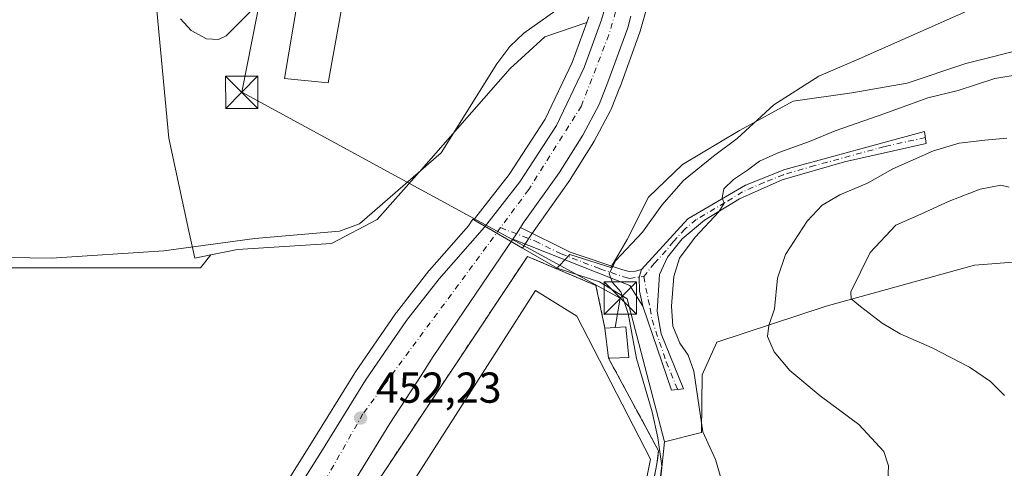
# Model space of a CAD drawing. Units: metres. Extents: x 604107 to 607571, y 4724588 to 4726954.
# Drawn here: x 606009 to 606237, y 4724751 to 4724855 of the extents above; entities that cross this region are included whole.
import ezdxf

# ---------------------------------------------------------------- set-up
doc = ezdxf.new("R2010")
doc.units = ezdxf.units.M
doc.header["$MEASUREMENT"] = 0
for name, pattern in [('DGN Style 2', [1.6480167562047852, 0.988810053722871, -0.6592067024819142]), ('DGN Style 3', [2.307223458686699, 1.648016756204785, -0.6592067024819142]), ('DGN Style 4', [2.6384748266838614, 1.318413404963828, -0.6592067024819142, 0.001648016756204785, -0.6592067024819142])]:
    doc.linetypes.add(name, pattern=pattern)
for name, color, linetype, lineweight in [('Agrupación de edificios CxS', 7, 'Continuous', 0), ('Alambrada', 7, 'DGN Style 2', 0), ('Camino Cxs', 7, 'Continuous', 0), ('Camino eje', 30, 'DGN Style 4', 13), ('Carretera de calzada única Cxs', 7, 'Continuous', 13), ('Carretera de calzada única eje', 7, 'DGN Style 4', 0), ('Corriente natural lineal', 142, 'Continuous', 13), ('Cultivos herbáceos CxS', 92, 'Continuous', 0), ('Cultivos leñosos CxS', 92, 'Continuous', 0), ('Curva de nivel normal', 30, 'Continuous', 0), ('Edificación industrial Cxs', 135, 'Continuous', 13), ('Edificación ligera Cxs', 1, 'Continuous', 0), ('Instalación de energía eléctrica Cxs', 135, 'Continuous', 0), ('Matorral CxS', 135, 'Continuous', 0), ('Muro lineal', 1, 'DGN Style 3', 13), ('Núcleo urbano CxS', 7, 'Continuous', 0), ('Obra de contención lineal', 1, 'DGN Style 3', 13), ('Punto de cota en terreno', 7, 'Continuous', 0), ('Rótulo de punto de cota en terreno', 7, 'Continuous', 0), ('Tendido', 6, 'Continuous', 0), ('Torre de tendido puntual', 7, 'Continuous', 0)]:
    doc.layers.add(name, color=color, linetype=linetype, lineweight=lineweight)
doc.styles.add('Style-Arial', font='txt')

# ---------------------------------------------------------------- blocks, each defined once
blk = doc.blocks.new('5PATER')
at = {"layer": 'Cultivos leñosos CxS', "linetype": 'Continuous', "lineweight": 0}
h = blk.add_hatch(color=51, dxfattribs=at)
edge = h.paths.add_edge_path()
edge.add_ellipse((0, 0), major_axis=(-0.1095731443231308, -0.1110710700762829), ratio=0.9994222409660322, start_angle=0, end_angle=360)
blk = doc.blocks.new('5TTEND')
at = {"layer": 'Torre de tendido puntual', "color": 7, "linetype": 'Continuous', "lineweight": 0}
for p, q in [((-0.375, 0.3754), (0.375, -0.3746)), ((0.3720000000000001, 0.3784000000000001), (-0.3720000000000001, -0.3776))]:
    blk.add_line(p, q, dxfattribs=at)
at = {"layer": 'Torre de tendido puntual', "color": 7, "linetype": 'Continuous', "lineweight": 0, "flags": 128}
blk.add_lwpolyline([(-0.375, -0.3746), (0.375, -0.3746), (0.375, 0.3754), (-0.375, 0.3754), (-0.3720000000000001, -0.3776)], dxfattribs=at)

msp = doc.modelspace()

# ---------------------------------------------------------------- linework, layer by layer
at = {"layer": 'Agrupación de edificios CxS', "color": 7, "linetype": 'Continuous', "lineweight": 0, "extrusion": (-0.05138472635335087, 0.2460012744023762, 0.9679064949105354), "elevation": 1131598.649449391, "flags": 128}
msp.add_lwpolyline([(-1559400.869754865, -4356470.572702844), (-1559400.869754865, -4356460.113136031)], dxfattribs=at)
at = {"layer": 'Agrupación de edificios CxS', "color": 7, "linetype": 'Continuous', "lineweight": 0, "extrusion": (0.7386232026792723, 0.04103462232758883, 0.672868430106694), "elevation": 641901.6661703354, "flags": 128}
msp.add_lwpolyline([(4683879.313947698, -583235.9579862052), (4683879.313947698, -583235.4221383161)], dxfattribs=at)
at = {"layer": 'Agrupación de edificios CxS', "color": 7, "linetype": 'Continuous', "lineweight": 0, "extrusion": (0.5397994281535475, 0.2299268665285816, 0.8097840535682652), "elevation": 1413922.248154243, "flags": 128}
msp.add_lwpolyline([(4109336.13404325, -1950668.384917642), (4109311.859166613, -1950671.199850461), (4109309.282107187, -1950669.28056259)], dxfattribs=at)
at = {"layer": 'Agrupación de edificios CxS', "color": 7, "linetype": 'Continuous', "lineweight": 0}
msp.add_polyline3d([(606142.1601, 4724793.530099999, 454.453800000003), (606144.2301000003, 4724783.620100001, 457.0823999999994), (606149.0500999996, 4724783.9301, 457.3292999999976), (606149.8000999996, 4724776.880100001, 456.8540000000066), (606145.4299999997, 4724776.699999999, 459.4655999999959), (606145.0701000001, 4724776.6801, 459.8619000000036), (606156.6801000005, 4724755.2401, 458.2103000000062), (606156.2600999996, 4724752.2601, 459.3364000000002), (606150.2401000002, 4724720.4001, 455.6579000000056), (606145.6201, 4724698.920100001, 455.9193999999989), (606135.8701, 4724653.8201, 455.7421000000032), (606135.9600999998, 4724652.960100001, 455.7635000000009), (606137.2100999998, 4724641.960100001, 456.4658000000054), (606130.9301000005, 4724618.640500001, 456.0540000000037), (606030.4439000003, 4724617.103499999, 456.6597000000039), (606031.7719000002, 4724621.821900001, 456.2820000000065), (606033.1001000004, 4724626.540100001, 454.0647999999928), (606039.6101000002, 4724639.0801, 451.9159000000073), (606037.1700999998, 4724645.190099999, 451.903999999995), (606045.7100999998, 4724669.0001, 452.3398000000016), (606067.6801000005, 4724703.790100001, 452.8705000000046), (606090.8800999997, 4724747.140100001, 453.4937999999966), (606126.2801000001, 4724800.2501, 453.3263000000007)], close=True, dxfattribs=at)
for points in [[(606033.1001000004, 4724626.540100001, 454.0647999999928), (606039.6101000002, 4724639.0801, 451.9159000000073), (606037.1700999998, 4724645.190099999, 451.903999999995), (606045.7100999998, 4724669.0001, 452.3398000000016), (606067.6801000005, 4724703.790100001, 452.8705000000046), (606090.8800999997, 4724747.140100001, 453.4937999999966), (606126.2801000001, 4724800.2501, 453.3263000000007), (606142.1601, 4724793.530099999, 454.453800000003)], [(606144.2301000003, 4724783.620100001, 457.0823999999994), (606149.0500999996, 4724783.930000001, 457.3292999999976), (606149.8000999996, 4724776.880000001, 456.8540000000066), (606145.4301000005, 4724776.700099999, 459.4655000000057)], [(606156.2600999996, 4724752.2601, 459.3364000000002), (606150.2401000002, 4724720.4001, 455.6579000000056), (606145.6201, 4724698.920100001, 455.9193999999989), (606135.8701, 4724653.8201, 455.7421000000032), (606135.9600999998, 4724652.960100001, 455.7635000000009), (606137.2100999998, 4724641.960100001, 456.4658000000054), (606130.9301000005, 4724618.640500001, 456.0540000000037)]]:
    msp.add_polyline3d(points, dxfattribs=at)
at = {"layer": 'Alambrada', "color": 7, "linetype": 'DGN Style 2', "lineweight": 0}
msp.add_polyline3d([(606144.2301000003, 4724783.620100001, 457.0823999999994), (606142.1601, 4724793.530099999, 454.453800000003), (606126.2801000001, 4724800.2501, 453.3263000000007), (606090.8800999997, 4724747.140100001, 453.4937999999966), (606067.6801000005, 4724703.790100001, 452.8705000000046), (606045.7100999998, 4724669.0001, 452.3398000000016), (606037.1700999998, 4724645.190099999, 451.903999999995), (606039.6101000002, 4724639.0801, 451.9159000000073), (606033.1001000004, 4724626.540100001, 454.0647999999928)], dxfattribs=at)
at = {"layer": 'Camino Cxs', "color": 7, "linetype": 'Continuous', "lineweight": 0, "extrusion": (-0.803747076866707, 0.5232516018577485, 0.2831932159878199), "elevation": 1985220.144297457, "flags": 128}
msp.add_lwpolyline([(-4290339.60407777, -585725.8159640771), (-4290337.910101783, -585725.8201348151), (-4290336.384314427, -585725.8401543575)], dxfattribs=at)
at = {"layer": 'Camino Cxs', "color": 7, "linetype": 'Continuous', "lineweight": 0, "extrusion": (-0.09039116746254994, 0.1106963473411213, 0.9897351946506153), "elevation": 468678.7303056974, "flags": 128}
msp.add_lwpolyline([(-3457884.602310295, -3242595.392866312), (-3457885.251942444, -3242601.052936743), (-3457871.02531455, -3242626.758011207)], dxfattribs=at)
at = {"layer": 'Camino Cxs', "color": 7, "linetype": 'Continuous', "lineweight": 0}
for points in [[(606153.0500999996, 4724788.7601, 457.4501000000019), (606152.2452999996, 4724792.2443, 456.9388000000035), (606152.1741000004, 4724795.471100001, 457.0237000000052), (606152.7200999996, 4724797.2501, 457.2402000000002), (606163.4700999996, 4724808.920100001, 459.3852999999945), (606176.8201000001, 4724816.780099999, 461.0911000000052), (606185.9200999998, 4724820.380100001, 462.1971000000049), (606218.3000999996, 4724829.170100001, 463.7167000000045), (606218.6601, 4724826.380100001, 464.442200000005), (606199.7100999998, 4724822.1601, 463.1487000000052), (606185.3000999996, 4724817.950099999, 462.2603999999993), (606175.4501, 4724813.550100001, 461.3423000000039), (606167.3400999998, 4724808.620100001, 460.1693999999989), (606162.1300999997, 4724804.340100001, 459.6915000000009), (606158.7500999998, 4724800.100099999, 459.2715999999928), (606156.9101, 4724796.090100001, 458.4352999999974), (606156.3400999998, 4724787.5701, 458.2108000000007), (606157.2301000003, 4724782.370100001, 457.9995000000054), (606162.4700999996, 4724769.630100001, 459.1931999999942), (606159.6700999998, 4724769.280099999, 458.1769999999961)], [(606152.7200999996, 4724797.2501, 457.2402000000002), (606152.1741000004, 4724795.471100001, 457.0237000000052), (606152.2452999996, 4724792.2443, 456.9388000000035), (606153.0500999996, 4724788.7601, 457.4501000000019), (606150.0100999996, 4724793.5101, 456.6411999999983), (606122.8992999997, 4724804.217900001, 452.9676000000036), (606123.7364999996, 4724805.4935, 452.9867999999988), (606124.6617000002, 4724806.912500001, 452.9907999999996), (606136.1501000002, 4724801.2301, 454.4671999999992), (606148.3501000004, 4724797.170100001, 456.1355999999942), (606149.8300999999, 4724796.800100001, 456.5169000000024), (606151.2801000001, 4724796.8301, 456.8638999999966)]]:
    msp.add_polyline3d(points, close=True, dxfattribs=at)
for points in [[(606152.7200999996, 4724797.2501, 457.2402000000002), (606163.4700999996, 4724808.920100001, 459.3852999999945), (606176.8201000001, 4724816.780099999, 461.0911000000052), (606185.9200999998, 4724820.380100001, 462.1971000000049), (606218.3000999996, 4724829.170100001, 463.7167000000045), (606218.6601, 4724826.380100001, 464.442200000005), (606199.7100999998, 4724822.1601, 463.1487000000052), (606185.3000999996, 4724817.950099999, 462.2603999999993), (606175.4501, 4724813.550100001, 461.3423000000039), (606167.3400999998, 4724808.620100001, 460.1693999999989), (606162.1300999997, 4724804.340100001, 459.6915000000009), (606158.7500999998, 4724800.100099999, 459.2715999999928), (606156.9101, 4724796.090100001, 458.4352999999974), (606156.3400999998, 4724787.5701, 458.2108000000007), (606157.2301000003, 4724782.370100001, 457.9995000000054), (606162.4700999996, 4724769.630100001, 459.1931999999942), (606159.6700999998, 4724769.280099999, 458.1769999999961), (606153.0500999996, 4724788.7601, 457.4501000000019)], [(606124.6617000002, 4724806.912500001, 452.9907999999996), (606136.1501000002, 4724801.2301, 454.4671999999992), (606148.3501000004, 4724797.170100001, 456.1355999999942), (606149.8300999999, 4724796.800100001, 456.5169000000024), (606151.2801000001, 4724796.8301, 456.8638999999966), (606152.7200999996, 4724797.2501, 457.2402000000002)], [(606153.0500999996, 4724788.7601, 457.4501000000019), (606152.2452999996, 4724792.2443, 456.9388000000035), (606152.1741000004, 4724795.471100001, 457.0237000000052), (606152.7200999996, 4724797.2501, 457.2402000000002)], [(606153.0500999996, 4724788.7601, 457.4501000000019), (606152.2452999996, 4724792.2443, 456.9388000000035), (606152.1741000004, 4724795.471100001, 457.0237000000052), (606152.7200999996, 4724797.2501, 457.2402000000002)]]:
    msp.add_polyline3d(points, dxfattribs=at)
at = {"layer": 'Camino eje', "color": 30, "linetype": 'DGN Style 4', "lineweight": 13}
for points in [[(606218.4801000003, 4724827.7751, 463.9219000000012), (606209.0050999997, 4724825.665100001, 463.7235999999976), (606192.8151000004, 4724821.270099999, 462.1739999999991), (606185.6101000002, 4724819.165100001, 462.241200000004), (606181.0601000005, 4724817.3651, 461.8411000000052), (606176.1350999996, 4724815.165100001, 461.2097000000067), (606172.0800999999, 4724812.700099999, 460.6493999999948), (606165.4051000001, 4724808.770099999, 459.7780000000057), (606162.8000999996, 4724806.630100001, 459.6052999999956), (606160.1124999998, 4724803.7125, 459.4391000000033), (606158.4225000005, 4724801.592499999, 459.2002999999968), (606155.7351000002, 4724798.675100001, 458.1579999999958), (606153.2133, 4724795.616699999, 457.3126000000047)], [(606120.0531000001, 4724806.9155, 452.7988999999943), (606128.0166999997, 4724803.8413, 453.4100999999937), (606134.0617000004, 4724800.851299999, 454.1502000000037), (606143.0800999999, 4724797.370100001, 455.1502999999939), (606149.1801000005, 4724795.340100001, 456.4339999999939), (606149.9200999998, 4724795.155099999, 456.5834999999934), (606153.2133, 4724795.616699999, 457.3126000000047)], [(606153.2133, 4724795.616699999, 457.3126000000047), (606154.6951000001, 4724788.165100001, 457.8583000000072), (606155.1401000004, 4724785.565099999, 457.8309000000008), (606158.4501, 4724775.825099999, 458.3092000000034), (606161.0701000001, 4724769.4551, 458.6892999999982)]]:
    msp.add_polyline3d(points, dxfattribs=at)
at = {"layer": 'Carretera de calzada única Cxs', "color": 7, "linetype": 'Continuous', "lineweight": 13, "extrusion": (-0.803747076866707, 0.5232516018577485, 0.2831932159878199), "elevation": 1985220.144297457, "flags": 128}
msp.add_lwpolyline([(-4290339.60407777, -585725.8159640771), (-4290337.910101783, -585725.8201348151), (-4290336.384314427, -585725.8401543575)], dxfattribs=at)
at = {"layer": 'Carretera de calzada única Cxs', "color": 7, "linetype": 'Continuous', "lineweight": 13}
for points in [[(606011.7528999997, 4724616.817600001, 451.0589999999939), (606016.5701000001, 4724630.0001, 451.1670000000013), (606022.8501000004, 4724647.1601, 451.3497999999963), (606021.7801000001, 4724649.220100001, 451.2981), (606021.6001000004, 4724652.800100001, 451.3119000000006), (606022.7600999996, 4724659.590100001, 451.2314000000042), (606029.4200999998, 4724672.3201, 451.2571000000025), (606038.3300999999, 4724687.720100001, 451.4853000000003), (606059.2600999996, 4724722.9301, 451.626099999994), (606069.1901000004, 4724740.270099999, 451.8518999999943), (606078.7801000001, 4724755.5001, 452.039300000004), (606088.7600999996, 4724771.590100001, 452.1814000000013), (606098.2801000001, 4724785.440099999, 452.4300999999978), (606105.8000999996, 4724795.100099999, 452.5114000000031), (606116.3501000004, 4724807.0601, 452.6546999999992), (606124.5100999996, 4724817.5001, 452.7344000000012), (606133.0000999998, 4724830.5701, 454.5255999999936), (606139.4401000004, 4724843.970100001, 453.1242999999959), (606143.4401000004, 4724854.9901, 453.2060000000056), (606144.1901000004, 4724857.610099999, 453.2035000000033)], [(606069.1901000004, 4724740.270099999, 451.8518999999943), (606078.7801000001, 4724755.5001, 452.039300000004), (606088.7600999996, 4724771.590100001, 452.1814000000013), (606098.2801000001, 4724785.440099999, 452.4300999999978), (606105.8000999996, 4724795.100099999, 452.5114000000031), (606116.3501000004, 4724807.0601, 452.6546999999992), (606124.5100999996, 4724817.5001, 452.7344000000012), (606133.0000999998, 4724830.5701, 454.5255999999936), (606139.4401000004, 4724843.970100001, 453.1242999999959), (606143.4401000004, 4724854.9901, 453.2060000000056), (606144.1901000004, 4724857.610099999, 453.2035000000033)], [(606150.2701000003, 4724855.870100001, 453.5356000000029), (606149.5301000001, 4724853.190099999, 453.5959000000003), (606144.9200999998, 4724840.550100001, 453.5381999999955), (606142.8701, 4724835.420100001, 454.0528999999952), (606139.1001000004, 4724828.340100001, 462.6227999999974), (606133.6601, 4724819.630100001, 455.4952000000048), (606125.3201000001, 4724807.9301, 452.9921000000032), (606124.6617000002, 4724806.912500001, 452.9907999999996), (606123.7364999996, 4724805.4935, 452.9867999999988), (606122.8992999997, 4724804.217900001, 452.9676000000036), (606104.4401000004, 4724777.0801, 452.7246000000014), (606101.6700999998, 4724772.6601, 452.6380000000063), (606094.3901000004, 4724761.590100001, 452.6662999999971), (606086.6601, 4724749.0101, 452.5412000000069)], [(606150.2701000003, 4724855.870100001, 453.5356000000029), (606149.5301000001, 4724853.190099999, 453.5959000000003), (606144.9200999998, 4724840.550100001, 453.5381999999955), (606142.8701, 4724835.420100001, 454.0528999999952), (606139.1001000004, 4724828.340100001, 462.6227999999974), (606133.6601, 4724819.630100001, 455.4952000000048), (606125.3201000001, 4724807.9301, 452.9921000000032), (606124.6617000002, 4724806.912500001, 452.9907999999996)], [(606122.8992999997, 4724804.217900001, 452.9676000000036), (606104.4401000004, 4724777.0801, 452.7246000000014), (606101.6700999998, 4724772.6601, 452.6380000000063), (606094.3901000004, 4724761.590100001, 452.6662999999971), (606086.6601, 4724749.0101, 452.5412000000069), (606080.3201000001, 4724738.440099999, 452.4487999999984), (606057.6001000004, 4724700.720100001, 451.7026999999944), (606044.8701, 4724678.6601, 451.5825000000041), (606038.4600999998, 4724668.020099999, 451.4894000000059), (606034.2801000001, 4724659.770099999, 451.4563999999955), (606032.0301000001, 4724654.9301, 451.3329999999987), (606028.0301000001, 4724644.5001, 451.334799999997), (606026.6001000004, 4724638.940099999, 451.3334999999934), (606023.1201, 4724630.090100001, 451.284799999994), (606020.3201000001, 4724622.940099999, 451.2467000000034), (606018.4801000003, 4724616.920499999, 451.2449000000051)]]:
    msp.add_polyline3d(points, dxfattribs=at)
at = {"layer": 'Carretera de calzada única eje', "color": 7, "linetype": 'DGN Style 4', "lineweight": 0}
for points in [[(606146.7100999998, 4724856.889900001, 453.4060000000027), (606145.1401000004, 4724851.550100001, 453.3098999999929), (606138.7801000001, 4724835.090100001, 454.1560000000027), (606126.5701000001, 4724815.720100001, 452.8650000000052), (606120.0531000001, 4724806.9155, 452.7988999999943)], [(606120.0531000001, 4724806.9155, 452.7988999999943), (606088.1700999998, 4724763.840100001, 452.4226000000053), (606065.0800999999, 4724723.2401, 451.8926999999967), (606034.1201, 4724671.4001, 451.4955999999948), (606026.9600999998, 4724655.7501, 451.4138999999996), (606023.7801000001, 4724641.6801, 451.3564000000042), (606019.3701, 4724630.040100001, 451.2654000000039), (606016.0301000001, 4724619.880100001, 451.2069000000047), (606015.1031, 4724616.8731, 451.1849999999977), (606015.1018000003, 4724616.868799999, 451.1849999999977)]]:
    msp.add_polyline3d(points, dxfattribs=at)
at = {"layer": 'Corriente natural lineal', "color": 142, "linetype": 'Continuous', "lineweight": 13}
msp.add_polyline3d([(606143.1930999998, 4724858.909499999, 452.6055000000051), (606141.9700999996, 4724858.870100001, 452.5256999999983), (606139.2600999996, 4724859.190099999, 452.6609000000026), (606134.7301000003, 4724858.5001, 452.8427999999985), (606125.4101, 4724851.9001, 452.6904000000068), (606122.1901000004, 4724848.8201, 452.3062000000064), (606119.1501000002, 4724844.850099999, 452.3742000000057), (606106.2801000001, 4724824.2601, 452.1242000000057), (606087.3901000004, 4724807.770099999, 451.193299999999), (606082.6901000004, 4724806.0801, 451.2866999999969), (606063.1001000004, 4724804.390100001, 450.8788999999961), (606041.9801000003, 4724801.530099999, 450.7790999999997), (606016.0201000003, 4724799.880100001, 450.5663000000059), (605995.8000999996, 4724800.1801, 450.3157999999967), (605990.7500999998, 4724801.3101, 450.122000000003), (605986.8201000001, 4724803.9301, 450.0429000000004), (605983.7200999996, 4724807.920100001, 450.0320000000065), (605980.1901000004, 4724814.3101, 449.9239999999991), (605974.3901000004, 4724834.4801, 449.7127000000037), (605962.6700999998, 4724851.710100001, 449.700800000006), (605959.0100999996, 4724855.200099999, 449.4906000000047), (605953.6601, 4724864.640100001, 448.9630999999936), (605944.6300999997, 4724886.0101, 450.9168000000063)], dxfattribs=at)
at = {"layer": 'Cultivos herbáceos CxS', "color": 92, "linetype": 'Continuous', "lineweight": 0, "extrusion": (-0.06645302619131138, 0.03854670528971378, 0.9970447065309184), "elevation": 142298.3138066072, "flags": 128}
msp.add_lwpolyline([(-4391123.062145301, -1840905.442584126), (-4391123.062145301, -1840896.157667179)], dxfattribs=at)
at = {"layer": 'Cultivos herbáceos CxS', "color": 92, "linetype": 'Continuous', "lineweight": 0, "extrusion": (0.5732507610467291, -0.0951661660739463, 0.8138347287957993), "elevation": -101785.8694782043, "flags": 128}
msp.add_lwpolyline([(4760236.779951633, 143336.4068017838), (4760223.328014369, 143335.4172929982), (4760095.996386716, 143337.9530168166)], dxfattribs=at)
at = {"layer": 'Cultivos herbáceos CxS', "color": 92, "linetype": 'Continuous', "lineweight": 0}
for points in [[(605979.8066999996, 4724898.439900001, 453.4510000000009), (606028.8926999997, 4724906.564300001, 454.4815999999992), (606028.9729000004, 4724906.571699999, 454.4842000000062), (606043.0679000001, 4724907.550899999, 454.7957000000025), (606038.1577000003, 4724905.9057, 454.6067999999942), (606037.4528999999, 4724888.763900001, 453.726999999999), (606037.9895000001, 4724883.035499999, 453.5880000000034), (606040.4102999996, 4724857.187700001, 453.6609000000026), (606043.1996999999, 4724827.6227, 451.9661999999954), (606047.8450999996, 4724806.122300001, 450.950800000006), (606049.2040999997, 4724799.831900001, 450.7483000000066), (606052.9260999998, 4724800.6051, 450.6549999999989), (606050.5072999997, 4724797.5821, 450.7508999999991), (606032.3479000004, 4724797.5823, 450.4842000000062), (605996.0295000002, 4724797.582699999, 450.4848000000056)], [(606043.0679000001, 4724907.550899999, 454.7957000000025), (606038.1577000003, 4724905.9057, 454.6067999999942), (606037.4528999999, 4724888.763900001, 453.726999999999), (606037.9895000001, 4724883.035499999, 453.5880000000034), (606040.4102999996, 4724857.187700001, 453.6609000000026), (606043.1996999999, 4724827.6227, 451.9661999999954), (606047.8450999996, 4724806.122300001, 450.950800000006), (606049.2040999997, 4724799.831900001, 450.7483000000066), (606052.9260999998, 4724800.6051, 450.6549999999989)], [(605805.4219000004, 4724872.7193, 449.585500000001), (605832.5981000002, 4724860.536699999, 445.8466999999946), (605866.4949000003, 4724873.852700001, 449.2348000000056), (605904.0245000003, 4724877.483899999, 450.2480000000069), (605931.8685, 4724878.6941, 449.0887999999978), (605940.5904999999, 4724872.8793, 448.8693999999959), (605953.6593000004, 4724864.1669, 448.9655000000057), (605964.5544999996, 4724846.007300001, 449.5053999999946), (605973.0285, 4724829.058900001, 449.8907000000036), (605981.5025000004, 4724808.478499999, 450.0402000000031), (605996.0295000002, 4724797.582699999, 450.4848000000056), (606032.3479000004, 4724797.5823, 450.4842000000062), (606050.5072999997, 4724797.5821, 450.7508999999991), (606052.9260999998, 4724800.6051, 450.6549999999989)], [(605805.4219000004, 4724872.7193, 449.585500000001), (605832.5981000002, 4724860.536699999, 445.8466999999946), (605866.4949000003, 4724873.852700001, 449.2348000000056), (605904.0245000003, 4724877.483899999, 450.2480000000069), (605931.8685, 4724878.6941, 449.0887999999978), (605940.5904999999, 4724872.8793, 448.8693999999959), (605953.6593000004, 4724864.1669, 448.9655000000057), (605964.5544999996, 4724846.007300001, 449.5053999999946), (605973.0285, 4724829.058900001, 449.8907000000036), (605981.5025000004, 4724808.478499999, 450.0402000000031), (605996.0295000002, 4724797.582699999, 450.4848000000056), (606032.3479000004, 4724797.5823, 450.4842000000062), (606050.5072999997, 4724797.5821, 450.7508999999991), (606052.9260999998, 4724800.6051, 450.6549999999989)], [(606156.6369000003, 4724868.051300001, 453.1898999999976), (606155.6489000004, 4724864.2181, 452.9658999999957), (606155.5994999995, 4724864.033299999, 452.9548999999971), (606155.5843000002, 4724863.9505, 452.9492999999929), (606153.2307000002, 4724855.3475, 452.7593999999954), (606153.1765000002, 4724855.1505, 452.7890000000043), (606153.1618999997, 4724855.071699999, 452.8013000000064), (606152.4219000004, 4724852.3917, 453.1601999999984), (606152.3488999996, 4724852.163100001, 453.178700000004), (606147.7385, 4724839.522299999, 453.434500000003), (606147.7059000004, 4724839.436899999, 453.436400000006), (606145.6558999997, 4724834.3069, 453.450800000006), (606145.5181, 4724834.0101, 453.4462000000058), (606141.7481000006, 4724826.9301, 453.2229999999981), (606141.6980999997, 4724826.840100001, 453.2304000000004), (606141.6445000004, 4724826.7509, 453.2373999999982), (606136.2045, 4724818.040899999, 453.4379000000045), (606136.1029000003, 4724817.888699999, 453.4351000000024), (606127.8021, 4724806.2437, 452.9744000000064), (606127.1759000003, 4724805.275900001, 452.9401999999973), (606125.5268999999, 4724802.747300001, 452.9470000000001), (606125.1327000001, 4724802.1677, 452.945000000007)], [(605996.0295000002, 4724797.582699999, 450.4848000000056), (606032.3479000004, 4724797.5823, 450.4842000000062), (606050.5072999997, 4724797.5821, 450.7508999999991), (606052.9260999998, 4724800.6051, 450.6549999999989), (606059.0591000002, 4724801.879100001, 450.6306999999942), (606080.8953, 4724803.2597, 451.3227999999945), (606091.4671, 4724808.7733, 451.3059999999969), (606101.1518999999, 4724819.759099999, 451.7743000000046), (606122.2688999996, 4724843.7119, 451.8111999999965), (606125.7660999997, 4724846.9099, 452.4100999999937), (606130.3132999997, 4724851.068499999, 452.5969999999944), (606140.0314999997, 4724854.392100001, 452.6667000000016), (606136.6712999997, 4724845.134500001, 453.048299999995), (606130.3794999998, 4724832.043099999, 452.6802000000025), (606122.0657000003, 4724819.2443, 452.5063999999985), (606114.0412999997, 4724808.9779, 452.2976000000053), (606113.8214999996, 4724808.728700001, 452.2884999999952), (606113.5894999999, 4724808.863299999, 452.2770000000019), (606112.5941000005, 4724807.337300001, 452.2302000000054), (606103.5503000002, 4724797.0847, 452.0991999999969), (606103.5018999996, 4724797.0285, 452.0985999999976), (606103.4329000004, 4724796.9429, 452.0979999999981), (606095.9128999999, 4724787.2829, 451.9640000000073), (606095.8079000004, 4724787.1395, 451.9679999999935), (606086.2878999999, 4724773.2895, 451.8000999999931), (606086.2106999997, 4724773.171499999, 451.7994999999937), (606076.2361000003, 4724757.090100001, 451.5531000000047), (606066.6514999997, 4724741.8687, 451.4768999999943)], [(606140.0314999997, 4724854.392100001, 452.6667000000016), (606130.3132999997, 4724851.068499999, 452.5969999999944), (606125.7660999997, 4724846.9099, 452.4100999999937), (606122.2688999996, 4724843.7119, 451.8111999999965), (606101.1518999999, 4724819.759099999, 451.7743000000046), (606091.4671, 4724808.7733, 451.3059999999969), (606080.8953, 4724803.2597, 451.3227999999945), (606059.0591000002, 4724801.879100001, 450.6306999999942), (606052.9260999998, 4724800.6051, 450.6549999999989)], [(606140.0314999997, 4724854.392100001, 452.6667000000016), (606136.6712999997, 4724845.134500001, 453.048299999995), (606130.3794999998, 4724832.043099999, 452.6802000000025), (606122.0657000003, 4724819.2443, 452.5063999999985), (606114.0412999997, 4724808.9779, 452.2976000000053), (606113.8214999996, 4724808.728700001, 452.2884999999952)], [(606242.9452999998, 4724848.6523, 456.5029000000068), (606227.8557000002, 4724844.880100001, 457.0320999999968), (606214.2751000002, 4724840.352700001, 456.5305999999982), (606201.4489000002, 4724838.090299999, 455.8291999999929), (606187.8680999996, 4724836.204299999, 455.3601999999955), (606175.4184999998, 4724829.4135, 454.7526000000071), (606162.2156999996, 4724821.4913, 454.4033999999957), (606154.2937000003, 4724813.9475, 454.4712), (606149.3881000001, 4724804.1395, 454.8494000000064), (606145.6158999996, 4724797.7257, 455.1113000000041), (606136.1344999997, 4724800.689099999, 454.1125999999931), (606133.7950999998, 4724798.214299999, 453.7446999999956), (606133.4968999998, 4724797.898700001, 453.7044000000024), (606133.1404999997, 4724797.522700001, 453.6582999999956), (606125.1327000001, 4724802.1677, 452.945000000007), (606125.5268999999, 4724802.747300001, 452.9470000000001), (606127.1759000003, 4724805.275900001, 452.9401999999973), (606127.8021, 4724806.2437, 452.9744000000064), (606136.1029000003, 4724817.888699999, 453.4351000000024), (606136.2045, 4724818.040899999, 453.4379000000045), (606141.6445000004, 4724826.7509, 453.2373999999982), (606141.6980999997, 4724826.840100001, 453.2304000000004), (606141.7481000006, 4724826.9301, 453.2229999999981), (606145.5181, 4724834.0101, 453.4462000000058), (606145.6558999997, 4724834.3069, 453.450800000006), (606147.7059000004, 4724839.436899999, 453.436400000006), (606147.7385, 4724839.522299999, 453.434500000003), (606152.3488999996, 4724852.163100001, 453.178700000004), (606152.4219000004, 4724852.3917, 453.1601999999984), (606153.1618999997, 4724855.071699999, 452.8013000000064)], [(606333.8601000002, 4724855.063899999, 461.1132999999973), (606318.7704999996, 4724854.310500001, 459.8386000000028), (606310.0941000005, 4724852.424699999, 459.875199999995), (606301.7949000001, 4724852.046900001, 459.6401000000042), (606300.9315, 4724852.3455, 459.5084999999963), (606298.6564999997, 4724853.132900001, 459.2397999999957), (606291.9874999998, 4724855.441500001, 458.4214000000065), (606265.9574999996, 4724851.292300001, 457.4542999999976), (606242.9452999998, 4724848.6523, 456.5029000000068), (606227.8557000002, 4724844.880100001, 457.0320999999968), (606214.2751000002, 4724840.352700001, 456.5305999999982), (606201.4489000002, 4724838.090299999, 455.8291999999929), (606187.8680999996, 4724836.204299999, 455.3601999999955), (606175.4184999998, 4724829.4135, 454.7526000000071), (606162.2156999996, 4724821.4913, 454.4033999999957), (606154.2937000003, 4724813.9475, 454.4712), (606149.3881000001, 4724804.1395, 454.8494000000064), (606145.6158999996, 4724797.7257, 455.1113000000041), (606136.1344999997, 4724800.689099999, 454.1125999999931), (606133.7950999998, 4724798.214299999, 453.7446999999956), (606133.4968999998, 4724797.898700001, 453.7044000000024), (606133.1404999997, 4724797.522700001, 453.6582999999956)], [(606113.8214999996, 4724808.728700001, 452.2884999999952), (606113.5894999999, 4724808.863299999, 452.2770000000019), (606112.5941000005, 4724807.337300001, 452.2302000000054), (606103.5503000002, 4724797.0847, 452.0991999999969), (606103.5018999996, 4724797.0285, 452.0985999999976), (606103.4329000004, 4724796.9429, 452.0979999999981), (606095.9128999999, 4724787.2829, 451.9640000000073), (606095.8079000004, 4724787.1395, 451.9679999999935), (606086.2878999999, 4724773.2895, 451.8000999999931), (606086.2106999997, 4724773.171499999, 451.7994999999937), (606076.2361000003, 4724757.090100001, 451.5531000000047), (606066.6514999997, 4724741.8687, 451.4768999999943), (606066.5893000001, 4724741.765500001, 451.4763999999996), (606056.6688999999, 4724724.442100001, 451.2108000000007), (606049.2443000004, 4724711.9517, 451.1266000000033), (605989.5011, 4724743.626300001, 450.5970999999991)], [(607278.1388999998, 4724636.1885, 494.4440000000032), (606133.7419999996, 4724618.683499999, 456.2939999999944), (606156.6309000002, 4724743.958100001, 454.8205000000017), (606158.0395000001, 4724757.360300001, 455.3954999999987), (606166.5981000002, 4724759.499299999, 459.6570999999968), (606166.7421000004, 4724772.8281, 460.5387999999948), (606170.1372999996, 4724780.3727, 462.4297999999981), (606195.5197000002, 4724788.715100001, 468.3414000000049), (606229.8960999995, 4724798.239700001, 473.4726999999984), (606238.8677000003, 4724798.8917, 474.0372999999963), (606312.0774999997, 4724804.2071, 478.2234999999928), (606332.5466999998, 4724797.8957, 477.1111999999994), (606358.0932999998, 4724796.322899999, 481.7792999999947), (606404.2339000005, 4724781.029300001, 487.2030999999988), (606413.1221000003, 4724785.422700001, 488.8220000000001), (606422.4090999998, 4724785.7545, 488.7516000000033), (606428.6618999997, 4724783.5351, 488.6456000000035), (606442.9726999998, 4724778.456900001, 489.2878999999957), (606443.3327000003, 4724778.311100001, 489.3274999999995), (606456.9029000001, 4724772.8181, 491.3873000000021), (606473.8180999998, 4724766.515900001, 494.0638000000035)], [(606473.8180999998, 4724766.515900001, 494.0638000000035), (606456.9029000001, 4724772.8181, 491.3873000000021), (606443.3327000003, 4724778.311100001, 489.3274999999995), (606442.9726999998, 4724778.456900001, 489.2878999999957), (606428.6618999997, 4724783.5351, 488.6456000000035), (606422.4090999998, 4724785.7545, 488.7516000000033), (606413.1221000003, 4724785.422700001, 488.8220000000001), (606404.2339000005, 4724781.029300001, 487.2030999999988), (606358.0932999998, 4724796.322899999, 481.7792999999947), (606332.5466999998, 4724797.8957, 477.1111999999994), (606312.0774999997, 4724804.2071, 478.2234999999928), (606238.8677000003, 4724798.8917, 474.0372999999963), (606229.8960999995, 4724798.239700001, 473.4726999999984), (606195.5197000002, 4724788.715100001, 468.3414000000049), (606170.1372999996, 4724780.3727, 462.4297999999981), (606166.7421000004, 4724772.8281, 460.5387999999948), (606166.5981000002, 4724759.499299999, 459.6570999999968), (606158.0395000001, 4724757.360300001, 455.3954999999987)]]:
    msp.add_polyline3d(points, dxfattribs=at)
at = {"layer": 'Curva de nivel normal', "color": 30, "linetype": 'Continuous', "lineweight": 0, "flags": 128}
for points, elevation in [([(606062.7999999998, 4724857.640100001), (606056.4600000001, 4724851.290100001), (606054.6900000004, 4724850.460100001), (606051.9199999999, 4724850.620100001), (606048.3200000003, 4724852.5701), (606045.8799999999, 4724855.220100001)], 455), ([(606156.2699999996, 4724742.7401), (606157.4199999999, 4724751.7501), (606156.5, 4724758.2601), (606155.2100000001, 4724764.3201), (606151.5499999998, 4724776.6601), (606149.6399999997, 4724787.0801), (606147.9299999997, 4724792.040100001), (606146.0099999999, 4724794.2401), (606145.2000000002, 4724796.200099999), (606146.7100000001, 4724799.200099999), (606152.9400000004, 4724805.860099999), (606157.4199999999, 4724812.100099999), (606162.4000000004, 4724817.840100001), (606169.3700000001, 4724823.440099999), (606174.9000000004, 4724827.5601), (606183.3799999999, 4724835.3201), (606193.7999999998, 4724842.0001), (606202.4800000006, 4724845.6801), (606230.1799999997, 4724857.970100001)], 455), ([(606171.7100000001, 4724746.960100001), (606169.8499999996, 4724753.2401), (606166.8799999999, 4724759.630100001), (606166.0999999996, 4724765.360099999), (606164.8200000003, 4724773.6801), (606163.5300000003, 4724777.4001), (606161.5599999996, 4724780.200099999), (606159.9699999997, 4724784.090100001), (606159.6399999997, 4724788.7601), (606160.1900000004, 4724795.640100001), (606161.5, 4724799.8301), (606165.1200000001, 4724804.670100001), (606170.5999999996, 4724810.5801), (606171.8899999997, 4724812.5801), (606171.3799999999, 4724813.8201), (606171.7599999999, 4724815.860099999), (606174, 4724818.0701), (606177.29, 4724820.200099999), (606180.0499999998, 4724822.270099999), (606184.5499999998, 4724824.3301), (606191.6100000005, 4724826.8301), (606197.5499999998, 4724829.340100001), (606209.0800000001, 4724833.360099999), (606219.0800000001, 4724836.960100001), (606226.0899999999, 4724838.6801), (606234.5599999996, 4724841.420100001), (606245.8799999999, 4724843.270099999)], 460), ([(606209.6799999997, 4724746.270099999), (606209.9299999997, 4724751.8101), (606208.8399999999, 4724755.110099999), (606203.0599999996, 4724761.370100001), (606194.0800000001, 4724767.970100001), (606187.0499999998, 4724773.840100001), (606183.4800000006, 4724778.1601), (606181.8799999999, 4724781.710100001), (606182.2199999997, 4724784.300100001), (606183.5199999996, 4724788.090100001), (606184.2300000006, 4724795.2401), (606186.0899999999, 4724800.7301), (606191.1100000005, 4724808.4301), (606194.5999999996, 4724812.140100001), (606198.6500000004, 4724814.4801), (606205.0700000003, 4724817.2401), (606210.9199999999, 4724820.550100001), (606220.3700000001, 4724824.670100001), (606226.2999999998, 4724826.4901), (606232.2999999998, 4724827.1801), (606237.3399999999, 4724827.590100001)], 465), ([(606236.8200000003, 4724768.0801), (606233.5899999999, 4724771.3301), (606228.7400000002, 4724774.600099999), (606220.0800000001, 4724779.090100001), (606212.6200000001, 4724782.3301), (606208.4400000004, 4724784.800100001), (606203.4400000004, 4724788.6801), (606201.2699999996, 4724790.450099999), (606201.25, 4724792.040100001), (606205.6900000004, 4724801.190099999), (606211.6600000003, 4724807.460100001), (606217.4400000004, 4724810.030099999), (606224, 4724813.040100001), (606231.2100000001, 4724815.8201), (606235.9400000004, 4724816.7301), (606237.8700000001, 4724816.3101)], 470)]:
    msp.add_lwpolyline(points, dxfattribs=dict(at, elevation=elevation))
at = {"layer": 'Edificación industrial Cxs', "color": 135, "linetype": 'Continuous', "lineweight": 13, "elevation": 457.8160000000061, "flags": 128}
msp.add_lwpolyline([(606127.8300999999, 4724881.100099999), (606126.1601, 4724870.4301), (606086.8101000005, 4724877.630100001), (606080.0601000005, 4724840.4301), (606069.9700999996, 4724841.440099999), (606078.0301000001, 4724889.0101)], close=True, dxfattribs=at)
at = {"layer": 'Edificación industrial Cxs', "color": 135, "linetype": 'Continuous', "lineweight": 13}
msp.add_polyline3d([(606127.8300999999, 4724881.100099999, 454.8371000000043), (606126.1601, 4724870.4301, 454.9109999999928), (606086.8101000005, 4724877.630100001, 457.8160000000062), (606080.0601000005, 4724840.4301, 454.7939000000042), (606069.9700999996, 4724841.440099999, 454.719299999997), (606078.0301000001, 4724889.0101, 456.1588999999949), (606127.8300999999, 4724881.100099999, 454.8371000000043)], dxfattribs=at)
at = {"layer": 'Edificación ligera Cxs', "color": 1, "linetype": 'Continuous', "lineweight": 0, "flags": 128}
for points, elevation in [([(606111.1700999998, 4724741.220100001), (606098.4801000003, 4724746.050100001), (606128.1201, 4724792.390100001), (606137.7500999998, 4724786.4301), (606154.7801000001, 4724753.290100001), (606149.0701000001, 4724724.720100001), (606137.6401000004, 4724729.690099999), (606131.4200999998, 4724732.4101), (606121.4501, 4724736.7401), (606120.1300999997, 4724737.3201)], 467.070200000002), ([(606145.4301000005, 4724776.700099999), (606145.0701000001, 4724776.6801), (606144.2301000003, 4724783.620100001), (606149.0500999996, 4724783.9301), (606149.8000999996, 4724776.880100001)], 459.8619000000036)]:
    msp.add_lwpolyline(points, close=True, dxfattribs=dict(at, elevation=elevation))
at = {"layer": 'Edificación ligera Cxs', "color": 1, "linetype": 'Continuous', "lineweight": 0, "extrusion": (-0.04439560788472646, 0.3667922843544096, 0.9292429446267642), "elevation": 1706528.77613098, "flags": 128}
msp.add_lwpolyline([(-1169484.689405862, -4290803.168612894), (-1169484.689405862, -4290810.691565788)], dxfattribs=at)
at = {"layer": 'Edificación ligera Cxs', "color": 1, "linetype": 'Continuous', "lineweight": 0, "extrusion": (0.7386232026792723, 0.04103462232758883, 0.672868430106694), "elevation": 641901.6661703354, "flags": 128}
msp.add_lwpolyline([(4683879.313947698, -583235.9579862052), (4683879.313947698, -583235.4221383161)], dxfattribs=at)
at = {"layer": 'Edificación ligera Cxs', "color": 1, "linetype": 'Continuous', "lineweight": 0}
for points in [[(606098.4801000003, 4724746.050100001, 459.7906999999978), (606128.1201, 4724792.390100001, 456.3315000000002), (606137.7500999998, 4724786.4301, 459.5819999999949), (606154.7801000001, 4724753.290100001, 460.968200000003), (606149.0701000001, 4724724.720100001, 457.4303000000073), (606137.6401000004, 4724729.690099999, 467.070200000002), (606131.4200999998, 4724732.4101, 466.1566000000021), (606121.4501, 4724736.7401, 466.9383999999991), (606120.1300999997, 4724737.3201, 466.4167000000016), (606111.1700999998, 4724741.220100001, 463.6352999999945)], [(606144.2301000003, 4724783.620100001, 457.0823999999994), (606149.0500999996, 4724783.9301, 457.3292999999976), (606149.8000999996, 4724776.880100001, 456.8540000000066), (606145.4301000005, 4724776.700099999, 459.4655000000057)]]:
    msp.add_polyline3d(points, dxfattribs=at)
at = {"layer": 'Instalación de energía eléctrica Cxs', "color": 135, "linetype": 'Continuous', "lineweight": 0, "extrusion": (-0.04439560788472646, 0.3667922843544096, 0.9292429446267642), "elevation": 1706528.77613098, "flags": 128}
msp.add_lwpolyline([(-1169484.689405862, -4290803.168612894), (-1169484.689405862, -4290810.691565788)], dxfattribs=at)
at = {"layer": 'Instalación de energía eléctrica Cxs', "color": 135, "linetype": 'Continuous', "lineweight": 0, "extrusion": (0.7386232026792723, 0.04103462232758883, 0.672868430106694), "elevation": 641901.6661703354, "flags": 128}
msp.add_lwpolyline([(4683879.313947698, -583235.9579862052), (4683879.313947698, -583235.4221383161)], dxfattribs=at)
at = {"layer": 'Instalación de energía eléctrica Cxs', "color": 135, "linetype": 'Continuous', "lineweight": 0}
msp.add_polyline3d([(606145.0701000001, 4724776.6801, 459.8619000000036), (606144.2301000003, 4724783.620100001, 457.0823999999994), (606149.0500999996, 4724783.9301, 457.3292999999976), (606149.8000999996, 4724776.880100001, 456.8540000000066), (606145.4299999997, 4724776.699999999, 459.4655999999959)], close=True, dxfattribs=at)
msp.add_polyline3d([(606144.2301000003, 4724783.620100001, 457.0823999999994), (606149.0500999996, 4724783.930000001, 457.3292999999976), (606149.8000999996, 4724776.880000001, 456.8540000000066), (606145.4301000005, 4724776.700099999, 459.4655000000057)], dxfattribs=at)
at = {"layer": 'Matorral CxS', "color": 135, "linetype": 'Continuous', "lineweight": 0}
for points in [[(606333.8601000002, 4724855.063899999, 461.1132999999973), (606318.7704999996, 4724854.310500001, 459.8386000000028), (606310.0941000005, 4724852.424699999, 459.875199999995), (606301.7949000001, 4724852.046900001, 459.6401000000042), (606300.9315, 4724852.3455, 459.5084999999963), (606298.6564999997, 4724853.132900001, 459.2397999999957), (606291.9874999998, 4724855.441500001, 458.4214000000065), (606265.9574999996, 4724851.292300001, 457.4542999999976), (606242.9452999998, 4724848.6523, 456.5029000000068), (606227.8557000002, 4724844.880100001, 457.0320999999968), (606214.2751000002, 4724840.352700001, 456.5305999999982), (606201.4489000002, 4724838.090299999, 455.8291999999929), (606187.8680999996, 4724836.204299999, 455.3601999999955), (606175.4184999998, 4724829.4135, 454.7526000000071), (606162.2156999996, 4724821.4913, 454.4033999999957), (606154.2937000003, 4724813.9475, 454.4712), (606149.3881000001, 4724804.1395, 454.8494000000064), (606145.6158999996, 4724797.7257, 455.1113000000041), (606136.1344999997, 4724800.689099999, 454.1125999999931), (606133.7950999998, 4724798.214299999, 453.7446999999956), (606133.4968999998, 4724797.898700001, 453.7044000000024), (606133.1404999997, 4724797.522700001, 453.6582999999956)], [(606238.8677000003, 4724798.8917, 474.0372999999963), (606229.8960999995, 4724798.239700001, 473.4726999999984), (606195.5197000002, 4724788.715100001, 468.3414000000049), (606170.1372999996, 4724780.3727, 462.4297999999981), (606166.7421000004, 4724772.8281, 460.5387999999948), (606166.5981000002, 4724759.499299999, 459.6570999999968), (606158.0395000001, 4724757.360300001, 455.3954999999987), (606149.3564999999, 4724790.469799999, 455.3362999999954), (606143.0065000001, 4724794.385600001, 454.5288), (606133.1404999997, 4724797.522700001, 453.6582999999956), (606133.4968999998, 4724797.898700001, 453.7044000000024), (606133.7950999998, 4724798.214299999, 453.7446999999956), (606136.1344999997, 4724800.689099999, 454.1125999999931), (606145.6158999996, 4724797.7257, 455.1113000000041), (606149.3881000001, 4724804.1395, 454.8494000000064), (606154.2937000003, 4724813.9475, 454.4712), (606162.2156999996, 4724821.4913, 454.4033999999957), (606175.4184999998, 4724829.4135, 454.7526000000071), (606187.8680999996, 4724836.204299999, 455.3601999999955), (606201.4489000002, 4724838.090299999, 455.8291999999929), (606214.2751000002, 4724840.352700001, 456.5305999999982), (606227.8557000002, 4724844.880100001, 457.0320999999968), (606242.9452999998, 4724848.6523, 456.5029000000068)], [(606473.8180999998, 4724766.515900001, 494.0638000000035), (606456.9029000001, 4724772.8181, 491.3873000000021), (606443.3327000003, 4724778.311100001, 489.3274999999995), (606442.9726999998, 4724778.456900001, 489.2878999999957), (606428.6618999997, 4724783.5351, 488.6456000000035), (606422.4090999998, 4724785.7545, 488.7516000000033), (606413.1221000003, 4724785.422700001, 488.8220000000001), (606404.2339000005, 4724781.029300001, 487.2030999999988), (606358.0932999998, 4724796.322899999, 481.7792999999947), (606332.5466999998, 4724797.8957, 477.1111999999994), (606312.0774999997, 4724804.2071, 478.2234999999928), (606238.8677000003, 4724798.8917, 474.0372999999963), (606229.8960999995, 4724798.239700001, 473.4726999999984), (606195.5197000002, 4724788.715100001, 468.3414000000049), (606170.1372999996, 4724780.3727, 462.4297999999981), (606166.7421000004, 4724772.8281, 460.5387999999948), (606166.5981000002, 4724759.499299999, 459.6570999999968), (606158.0395000001, 4724757.360300001, 455.3954999999987)], [(606133.1404999997, 4724797.522700001, 453.6582999999956), (606143.0065000001, 4724794.385600001, 454.5288), (606149.3564999999, 4724790.469799999, 455.3362999999954), (606158.0395000001, 4724757.360300001, 455.3954999999987)]]:
    msp.add_polyline3d(points, dxfattribs=at)
at = {"layer": 'Muro lineal', "color": 1, "linetype": 'DGN Style 3', "lineweight": 13, "extrusion": (0.5397994281535475, 0.2299268665285816, 0.8097840535682652), "elevation": 1413922.248154243, "flags": 128}
msp.add_lwpolyline([(4109336.13404325, -1950668.384917642), (4109311.859166613, -1950671.199850461), (4109309.282107187, -1950669.28056259)], dxfattribs=at)
at = {"layer": 'Núcleo urbano CxS', "color": 7, "linetype": 'Continuous', "lineweight": 0, "extrusion": (-0.5018584748000694, -0.8649458193116778, 0.002607858623211427), "elevation": -4390885.735445155, "flags": 128}
msp.add_lwpolyline([(-1846935.966822637, 11903.13820497012), (-1846926.127933754, 11903.64650669859), (-1846922.890509567, 11903.79470720255)], dxfattribs=at)
msp.add_lwpolyline([(-1846935.966822637, 11903.13820497012), (-1846926.127933754, 11903.64650669859), (-1846922.890509567, 11903.79470720255)], dxfattribs=at)
at = {"layer": 'Núcleo urbano CxS', "color": 7, "linetype": 'Continuous', "lineweight": 0, "extrusion": (-0.06645302619131138, 0.03854670528971378, 0.9970447065309184), "elevation": 142298.3138066072, "flags": 128}
msp.add_lwpolyline([(-4391123.062145301, -1840905.442584126), (-4391123.062145301, -1840896.157667179)], dxfattribs=at)
at = {"layer": 'Núcleo urbano CxS', "color": 7, "linetype": 'Continuous', "lineweight": 0, "extrusion": (0.5732507610467291, -0.0951661660739463, 0.8138347287957993), "elevation": -101785.8694782043, "flags": 128}
msp.add_lwpolyline([(4760236.779951633, 143336.4068017838), (4760223.328014369, 143335.4172929982), (4760095.996386716, 143337.9530168166)], dxfattribs=at)
at = {"layer": 'Núcleo urbano CxS', "color": 7, "linetype": 'Continuous', "lineweight": 0}
for points in [[(606043.0679000001, 4724907.550899999, 454.7957000000025), (606038.1577000003, 4724905.9057, 454.6067999999942), (606037.4528999999, 4724888.763900001, 453.726999999999), (606037.9895000001, 4724883.035499999, 453.5880000000034), (606040.4102999996, 4724857.187700001, 453.6609000000026), (606043.1996999999, 4724827.6227, 451.9661999999954), (606047.8450999996, 4724806.122300001, 450.950800000006), (606049.2040999997, 4724799.831900001, 450.7483000000066), (606052.9260999998, 4724800.6051, 450.6549999999989)], [(606156.6369000003, 4724868.051300001, 453.1898999999976), (606155.6489000004, 4724864.2181, 452.9658999999957), (606155.5994999995, 4724864.033299999, 452.9548999999971), (606155.5843000002, 4724863.9505, 452.9492999999929), (606153.2307000002, 4724855.3475, 452.7593999999954), (606153.1765000002, 4724855.1505, 452.7890000000043), (606153.1618999997, 4724855.071699999, 452.8013000000064), (606152.4219000004, 4724852.3917, 453.1601999999984), (606152.3488999996, 4724852.163100001, 453.178700000004), (606147.7385, 4724839.522299999, 453.434500000003), (606147.7059000004, 4724839.436899999, 453.436400000006), (606145.6558999997, 4724834.3069, 453.450800000006), (606145.5181, 4724834.0101, 453.4462000000058), (606141.7481000006, 4724826.9301, 453.2229999999981), (606141.6980999997, 4724826.840100001, 453.2304000000004), (606141.6445000004, 4724826.7509, 453.2373999999982), (606136.2045, 4724818.040899999, 453.4379000000045), (606136.1029000003, 4724817.888699999, 453.4351000000024), (606127.8021, 4724806.2437, 452.9744000000064), (606127.1759000003, 4724805.275900001, 452.9401999999973), (606125.5268999999, 4724802.747300001, 452.9470000000001), (606125.1327000001, 4724802.1677, 452.945000000007)], [(606140.4992000004, 4724855.6808, 452.5190000000002), (606140.0314999997, 4724854.392100001, 452.6667000000016), (606130.3132999997, 4724851.068499999, 452.5969999999944), (606125.7660999997, 4724846.9099, 452.4100999999937), (606122.2688999996, 4724843.7119, 451.8111999999965), (606101.1518999999, 4724819.759099999, 451.7743000000046), (606091.4671, 4724808.7733, 451.3059999999969), (606080.8953, 4724803.2597, 451.3227999999945), (606059.0591000002, 4724801.879100001, 450.6306999999942), (606052.9260999998, 4724800.6051, 450.6549999999989), (606049.2040999997, 4724799.831900001, 450.7483000000066), (606047.8450999996, 4724806.122300001, 450.950800000006), (606043.1996999999, 4724827.6227, 451.9661999999954), (606040.4102999996, 4724857.187700001, 453.6609000000026)], [(606140.0314999997, 4724854.392100001, 452.6667000000016), (606130.3132999997, 4724851.068499999, 452.5969999999944), (606125.7660999997, 4724846.9099, 452.4100999999937), (606122.2688999996, 4724843.7119, 451.8111999999965), (606101.1518999999, 4724819.759099999, 451.7743000000046), (606091.4671, 4724808.7733, 451.3059999999969), (606080.8953, 4724803.2597, 451.3227999999945), (606059.0591000002, 4724801.879100001, 450.6306999999942), (606052.9260999998, 4724800.6051, 450.6549999999989)], [(606153.1618999997, 4724855.071699999, 452.8013000000064), (606152.4219000004, 4724852.3917, 453.1601999999984), (606152.3488999996, 4724852.163100001, 453.178700000004), (606147.7385, 4724839.522299999, 453.434500000003), (606147.7059000004, 4724839.436899999, 453.436400000006), (606145.6558999997, 4724834.3069, 453.450800000006), (606145.5181, 4724834.0101, 453.4462000000058), (606141.7481000006, 4724826.9301, 453.2229999999981), (606141.6980999997, 4724826.840100001, 453.2304000000004), (606141.6445000004, 4724826.7509, 453.2373999999982), (606136.2045, 4724818.040899999, 453.4379000000045), (606136.1029000003, 4724817.888699999, 453.4351000000024), (606127.8021, 4724806.2437, 452.9744000000064), (606127.1759000003, 4724805.275900001, 452.9401999999973), (606125.5268999999, 4724802.747300001, 452.9470000000001), (606125.1327000001, 4724802.1677, 452.945000000007), (606122.3322999999, 4724803.792099999, 452.7967999999965), (606113.8214999996, 4724808.728700001, 452.2884999999952), (606114.0412999997, 4724808.9779, 452.2976000000053), (606122.0657000003, 4724819.2443, 452.5063999999985), (606130.3794999998, 4724832.043099999, 452.6802000000025), (606136.6712999997, 4724845.134500001, 453.048299999995), (606140.0314999997, 4724854.392100001, 452.6667000000016), (606140.4992000004, 4724855.6808, 452.5190000000002)], [(606140.0314999997, 4724854.392100001, 452.6667000000016), (606136.6712999997, 4724845.134500001, 453.048299999995), (606130.3794999998, 4724832.043099999, 452.6802000000025), (606122.0657000003, 4724819.2443, 452.5063999999985), (606114.0412999997, 4724808.9779, 452.2976000000053), (606113.8214999996, 4724808.728700001, 452.2884999999952)], [(606140.0314999997, 4724854.392100001, 452.6667000000016), (606140.4992000004, 4724855.6808, 452.5190000000002)], [(606140.0314999997, 4724854.392100001, 452.6667000000016), (606140.4992000004, 4724855.6808, 452.5190000000002)], [(606113.8214999996, 4724808.728700001, 452.2884999999952), (606113.5894999999, 4724808.863299999, 452.2770000000019), (606112.5941000005, 4724807.337300001, 452.2302000000054), (606103.5503000002, 4724797.0847, 452.0991999999969), (606103.5018999996, 4724797.0285, 452.0985999999976), (606103.4329000004, 4724796.9429, 452.0979999999981), (606095.9128999999, 4724787.2829, 451.9640000000073), (606095.8079000004, 4724787.1395, 451.9679999999935), (606086.2878999999, 4724773.2895, 451.8000999999931), (606086.2106999997, 4724773.171499999, 451.7994999999937), (606076.2361000003, 4724757.090100001, 451.5531000000047), (606066.6514999997, 4724741.8687, 451.4768999999943), (606066.5893000001, 4724741.765500001, 451.4763999999996), (606056.6688999999, 4724724.442100001, 451.2108000000007), (606049.2443000004, 4724711.9517, 451.1266000000033), (605989.5011, 4724743.626300001, 450.5970999999991)], [(606066.6514999997, 4724741.8687, 451.4768999999943), (606076.2361000003, 4724757.090100001, 451.5531000000047), (606086.2106999997, 4724773.171499999, 451.7994999999937), (606086.2878999999, 4724773.2895, 451.8000999999931), (606095.8079000004, 4724787.1395, 451.9679999999935), (606095.9128999999, 4724787.2829, 451.9640000000073), (606103.4329000004, 4724796.9429, 452.0979999999981), (606103.5018999996, 4724797.0285, 452.0985999999976), (606103.5503000002, 4724797.0847, 452.0991999999969), (606112.5941000005, 4724807.337300001, 452.2302000000054), (606113.5894999999, 4724808.863299999, 452.2770000000019), (606113.8214999996, 4724808.728700001, 452.2884999999952), (606122.3322999999, 4724803.792099999, 452.7967999999965), (606125.1327000001, 4724802.1677, 452.945000000007), (606133.1404999997, 4724797.522700001, 453.6582999999956), (606143.0065000001, 4724794.385600001, 454.5288), (606149.3564999999, 4724790.469799999, 455.3362999999954), (606158.0395000001, 4724757.360300001, 455.3954999999987), (606156.6309000002, 4724743.958100001, 454.8205000000017)], [(606133.1404999997, 4724797.522700001, 453.6582999999956), (606143.0065000001, 4724794.385600001, 454.5288), (606149.3564999999, 4724790.469799999, 455.3362999999954), (606158.0395000001, 4724757.360300001, 455.3954999999987)]]:
    msp.add_polyline3d(points, dxfattribs=at)
at = {"layer": 'Obra de contención lineal', "color": 1, "linetype": 'DGN Style 3', "lineweight": 13}
msp.add_polyline3d([(606156.2600999996, 4724752.2601, 459.3364000000002), (606150.2401000002, 4724720.4001, 455.6579000000056), (606145.6201, 4724698.920100001, 455.9193999999989), (606135.8701, 4724653.8201, 455.7421000000032), (606135.9600999998, 4724652.960100001, 455.7635000000009), (606137.2100999998, 4724641.960100001, 456.4658000000054), (606130.9301000005, 4724618.640500001, 456.0540000000037)], dxfattribs=at)
at = {"layer": 'Tendido', "color": 6, "linetype": 'Continuous', "lineweight": 0}
msp.add_polyline3d([(606069.9939000001, 4724894.961999999, 457.7813000000024), (606069.7703, 4724887.204, 458.172000000006), (606060.0700000003, 4724838.230000001, 454.1809999999969), (606147.7895000001, 4724790.623000001, 456.7087999999931), (606146.6399999997, 4724783.775, 457.2927999999956)], dxfattribs=at)

# ---------------------------------------------------------------- block references
at = {"layer": 'Punto de cota en terreno', "color": 7, "linetype": 'Continuous', "lineweight": 0, "xscale": 10, "yscale": 10, "zscale": 10}
msp.add_blockref('5PATER', (606087.6100000005, 4724762.859999999, 452.2299999999959), dxfattribs=at)
at = {"layer": 'Torre de tendido puntual', "color": 7, "linetype": 'Continuous', "lineweight": 0, "xscale": 10, "yscale": 10, "zscale": 10}
for p in [(606060.0700000003, 4724838.230000001, 454.1809999999969), (606147.7895000001, 4724790.623000001, 456.7087999999931)]:
    msp.add_blockref('5TTEND', p, dxfattribs=at)

# ---------------------------------------------------------------- texts
at = {"layer": 'Rótulo de punto de cota en terreno', "color": 7, "linetype": 'Continuous', "lineweight": 0, "style": 'Style-Arial'}
msp.add_text('452,23', height=7.000000000000002, dxfattribs=at).set_placement((606091.1377999998, 4724766.387800001))

doc.saveas('drawing.dxf')
